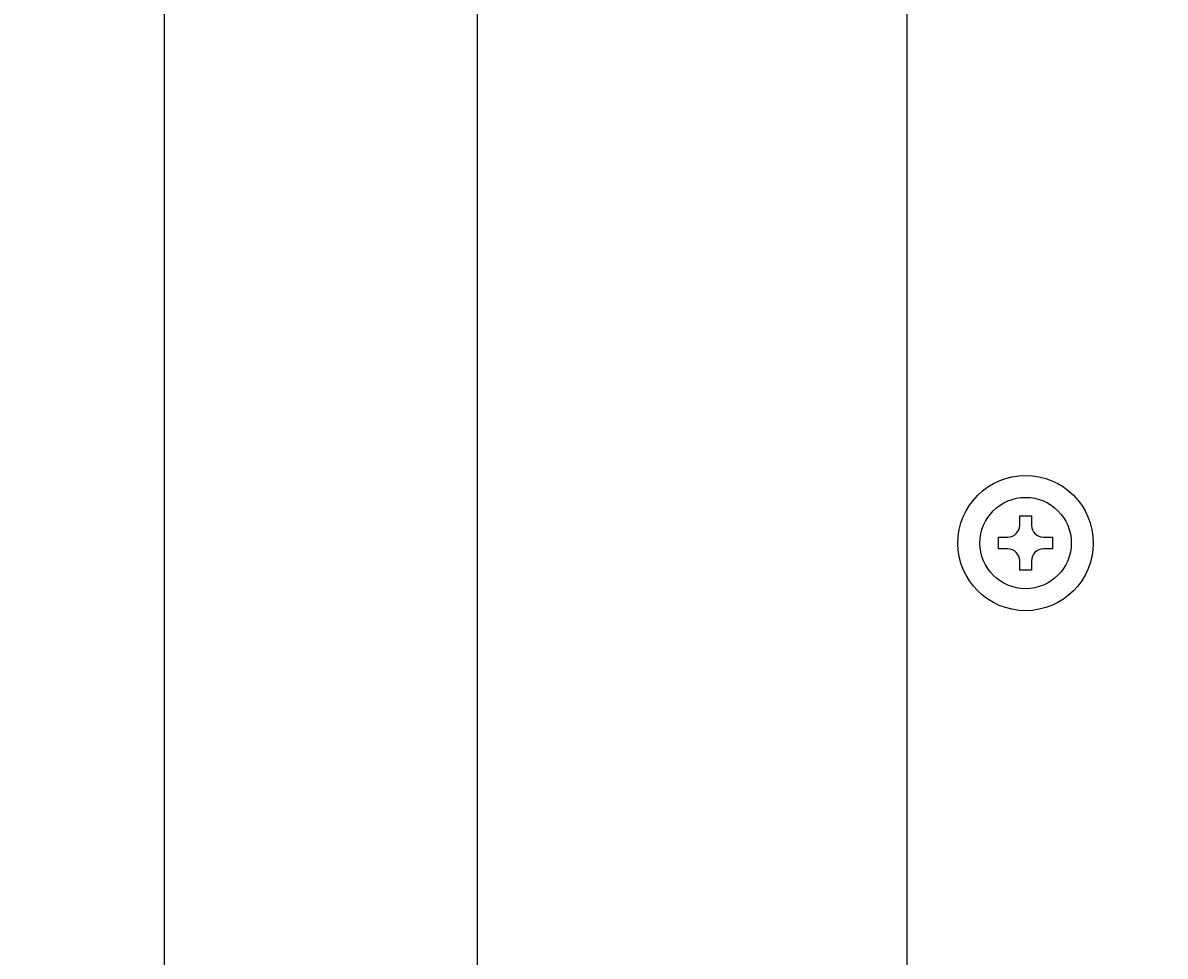
# Model space of a CAD drawing. Extents: x 200 to 807, y 65 to 673.
# Drawn here: x 215 to 282, y 411 to 466 of the extents above; entities that cross this region are included whole.
import ezdxf

# ---------------------------------------------------------------- set-up
doc = ezdxf.new("R2010")
doc.units = 0
doc.header["$LTSCALE"] = 2.5
doc.layers.get('0').update_dxf_attribs({"linetype": 'CONTINUOUS'})
doc.layers.get('DEFPOINTS').update_dxf_attribs({"linetype": 'CONTINUOUS'})
doc.layers.add('DIMENSION__ISO_', color=7, linetype='CONTINUOUS')
doc.layers.add('VISIBLE__ISO_', color=7, linetype='CONTINUOUS')
doc.styles.add('NOTE_TEXT__JIS_', font='txt.shx', dxfattribs={"bigfont": 'bigfont.shx'})
doc.dimstyles.get("Standard").update_dxf_attribs({"dimtxt": 0.18, "dimasz": 0.18, "dimexe": 0.18, "dimexo": 0.0625, "dimgap": 0.09, "dimtad": 0, "dimtih": 1, "dimtoh": 1, "dimzin": 0, "dimcen": 0.09, "dimazin": 3, "dimtfac": 1, "dimtofl": 0, "dimtmove": 0, "dimatfit": 3})

# ---------------------------------------------------------------- blocks, each defined once
blk = doc.blocks.new('*U21')
at = {"layer": 'DIMENSION__ISO_', "style": 'NOTE_TEXT__JIS_'}
blk.add_text('227', height=6.25, rotation=90, dxfattribs=at).set_placement((239.733, 494.782))
blk = doc.blocks.new('*D7')
at = {"layer": 'DEFPOINTS', "color": 0}
for p in [(282.397, 616.615), (241.733, 389.615), (282.397, 389.615)]:
    blk.add_point(p, dxfattribs=at)
at = {"layer": 'DIMENSION__ISO_'}
for p, q in [((279.897, 616.615), (236.733, 616.615)), ((241.733, 610.365), (241.733, 395.865)), ((279.897, 389.615), (236.733, 389.615))]:
    blk.add_line(p, q, dxfattribs=at)
for points in [[(240.692, 610.365), (242.775, 610.365), (241.733, 616.615)], [(240.692, 395.865), (242.775, 395.865), (241.733, 389.615)]]:
    blk.add_solid(points, dxfattribs=at)
blk.add_blockref('*U21', (0, 0))
blk = doc.blocks.new('*U22')
at = {"layer": 'DIMENSION__ISO_', "style": 'NOTE_TEXT__JIS_'}
blk.add_text('240', height=6.25, rotation=90, dxfattribs=at).set_placement((221.231, 495.803))
blk = doc.blocks.new('*D8')
at = {"layer": 'DEFPOINTS', "color": 0}
for p in [(275.547, 623.615), (223.231, 383.615), (275.547, 383.615)]:
    blk.add_point(p, dxfattribs=at)
at = {"layer": 'DIMENSION__ISO_'}
for p, q in [((273.047, 623.615), (218.231, 623.615)), ((223.231, 617.365), (223.231, 389.865)), ((273.047, 383.615), (218.231, 383.615))]:
    blk.add_line(p, q, dxfattribs=at)
for points in [[(222.19, 617.365), (224.273, 617.365), (223.231, 623.615)], [(222.19, 389.865), (224.273, 389.865), (223.231, 383.615)]]:
    blk.add_solid(points, dxfattribs=at)
blk.add_blockref('*U22', (0, 0))

msp = doc.modelspace()

# ---------------------------------------------------------------- linework, layer by layer
at = {"layer": 'VISIBLE__ISO_'}
for p, q in [((267.147, 399.415), (267.147, 594.815)), ((273.797, 436.665), (273.797, 437.215)), ((273.797, 437.215), (274.497, 437.215)), ((274.497, 437.215), (274.497, 436.665)), ((272.547, 435.965), (273.097, 435.965)), ((272.547, 435.265), (272.547, 435.965)), ((275.197, 435.965), (275.747, 435.965)), ((275.747, 435.965), (275.747, 435.265)), ((273.097, 435.265), (272.547, 435.265)), ((275.747, 435.265), (275.197, 435.265)), ((273.797, 434.015), (273.797, 434.565)), ((274.497, 434.565), (274.497, 434.015)), ((274.497, 434.015), (273.797, 434.015))]:
    msp.add_line(p, q, dxfattribs=at)
for radius in [4, 2.7]:
    msp.add_circle((274.147, 435.615), radius, dxfattribs=at)
for centre, start, end in [((273.097, 436.665), 270, 0), ((275.197, 436.665), 180, 270), ((273.097, 434.565), 0, 90), ((275.197, 434.565), 90, 180)]:
    msp.add_arc(centre, 0.7, start, end, dxfattribs=at)

# ---------------------------------------------------------------- dimensions: what is measured, and where the dimension line sits
at = {"layer": 'DIMENSION__ISO_'}
for base, p1, p2, picture, middle in [((223.231, 383.615), (275.547, 623.615), (275.547, 383.615), '*D8', (223.231, 503.615)), ((241.733, 389.615), (282.397, 616.615), (282.397, 389.615), '*D7', (241.733, 503.115))]:
    dim = msp.add_linear_dim(base=base, p1=p1, p2=p2, angle=90, dimstyle='Standard', override={"dimdec": 1, "dimtp": 0, "dimtm": 0, "dimtdec": 1, "dimtofl": 0, "dimatfit": 1}, dxfattribs=at)
    dim.commit()
    dim.dimension.update_dxf_attribs({"geometry": picture, "text_midpoint": middle, "dimtype": 128})

doc.saveas('drawing.dxf')
